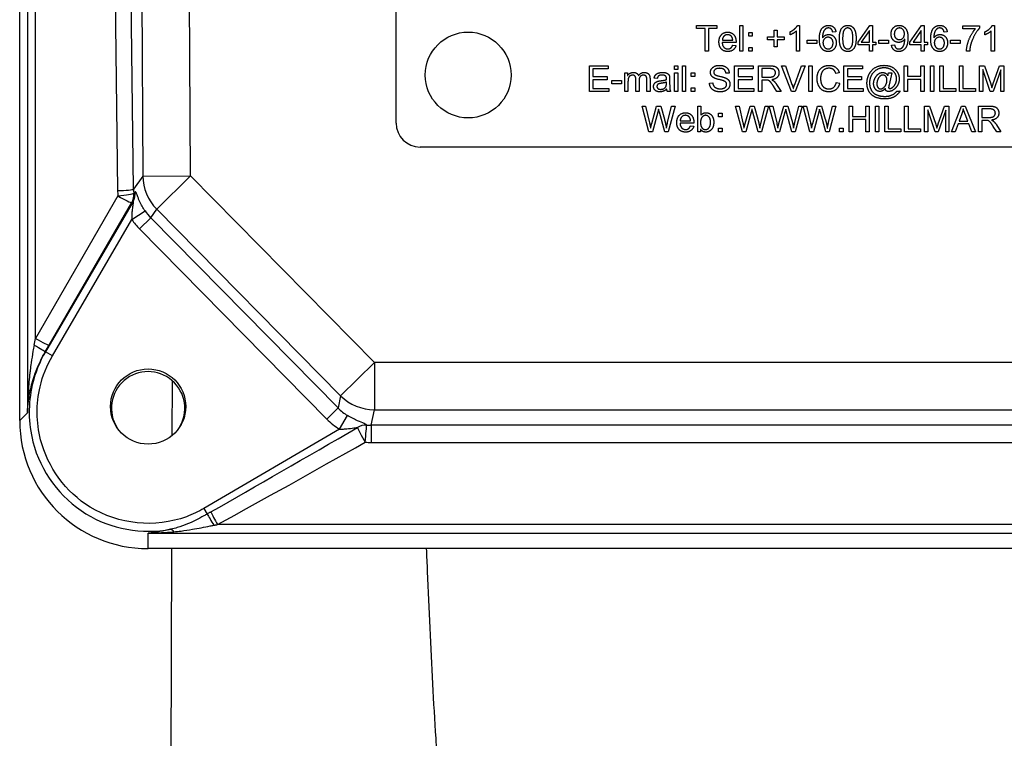
# Model space of a CAD drawing. Units: millimetres. Extents: x 109 to 1463, y 14 to 1907.
# Drawn here: x 400 to 461, y 557 to 602 of the extents above; entities that cross this region are included whole.
import ezdxf

# ---------------------------------------------------------------- set-up
doc = ezdxf.new("R2010")
doc.units = ezdxf.units.MM
doc.header["$LTSCALE"] = 7
doc.layers.add('Dimensions(Hillmar_metric)', color=7, linetype='Continuous', lineweight=13)
doc.layers.add('Visible Edges(Hillmar_metric)', color=7, linetype='Continuous', lineweight=25)
doc.layers.add('Visible Tangent Edges(Hillmar_Metric)', color=7, linetype='Continuous', lineweight=25, true_color=0xc0c0c0)
doc.styles.add('Hillmar_metric_Dimensions', font='arial.ttf')
doc.dimstyles.new('DEFAULT-ISO-Method 1b-Hillmar_metric', dxfattribs={"dimscale": 7, "dimtxt": 2, "dimasz": 2.5, "dimexe": 1, "dimexo": 1, "dimgap": 0.25, "dimtad": 1, "dimtih": 1, "dimtoh": 1, "dimrnd": 1e-08, "dimdsep": 46, "dimtxsty": 'Hillmar_metric_Dimensions', "dimcen": 0.09, "dimdle": 8, "dimclrd": 7, "dimclre": 7, "dimclrt": 7, "dimazin": 2, "dimtfac": 0.75, "dimtmove": 0, "dimatfit": 3, "dimfxl": 1, "dimtolj": 1, "dimlwd": 9, "dimlwe": 9, "dimarcsym": 0})

# ---------------------------------------------------------------- blocks, each defined once
blk = doc.blocks.new('*D25')
at = {"layer": 'Defpoints', "color": 0, "linetype": 'Continuous', "transparency": 16777216}
for p in [(452.608, 535.001), (339.755, 515.001), (452.608, 515.001)]:
    blk.add_point(p, dxfattribs=at)
at = {"layer": 'Dimensions(Hillmar_metric)', "color": 7, "linetype": 'Continuous', "lineweight": 9, "transparency": 16777216}
for p, q in [((339.755, 552.501), (339.755, 570.001)), ((445.608, 535.001), (332.755, 535.001)), ((339.755, 535.001), (339.755, 515.001)), ((445.608, 515.001), (332.755, 515.001)), ((339.755, 497.501), (339.755, 480.001))]:
    blk.add_line(p, q, dxfattribs=at)
at = {"layer": 'Dimensions(Hillmar_metric)', "color": 7, "linetype": 'Continuous', "transparency": 16777216}
for points in [[(336.838, 552.501), (342.671, 552.501), (339.755, 535.001)], [(336.838, 497.501), (342.671, 497.501), (339.755, 515.001)]]:
    blk.add_solid(points, dxfattribs=at)
at = {"layer": 'Dimensions(Hillmar_metric)', "color": 7, "linetype": 'Continuous', "lineweight": 13, "transparency": 16777216, "insert": (338.697, 467.977), "char_height": 14, "attachment_point": 5, "style": 'Hillmar_metric_Dimensions'}
blk.add_mtext('\\A1;Ø20', dxfattribs=at)
blk = doc.blocks.new('_DotSmall')
at = {"color": 0, "linetype": 'ByBlock', "const_width": 0.5}
blk.add_lwpolyline([(-0.0625, 0, 1), (0.0625, 0, 1)], format="xyb", close=True, dxfattribs=at)
blk = doc.blocks.new('*D26')
at = {"layer": 'Defpoints', "color": 0, "linetype": 'Continuous', "transparency": 16777216}
for p in [(513.608, 548.001), (604.071, 548.001), (452.608, 525.001)]:
    blk.add_point(p, dxfattribs=at)
at = {"layer": 'Dimensions(Hillmar_metric)', "color": 7, "linetype": 'Continuous', "lineweight": 9, "transparency": 16777216}
for p, q in [((604.071, 565.501), (604.071, 583.001)), ((520.608, 548.001), (611.071, 548.001)), ((604.071, 525.001), (604.071, 548.001)), ((459.608, 525.001), (611.071, 525.001)), ((604.071, 525.001), (604.071, 507.501))]:
    blk.add_line(p, q, dxfattribs=at)
at = {"layer": 'Dimensions(Hillmar_metric)', "color": 7, "linetype": 'Continuous', "transparency": 16777216}
blk.add_solid([(601.155, 565.501), (606.988, 565.501), (604.071, 548.001)], dxfattribs=at)
at = {"layer": 'Dimensions(Hillmar_metric)', "color": 7, "linetype": 'Continuous', "lineweight": 9, "transparency": 16777216, "xscale": 17.5, "yscale": 17.5, "zscale": 17.5, "rotation": 90}
blk.add_blockref('_DotSmall', (604.071, 525.001), dxfattribs=at)
at = {"layer": 'Dimensions(Hillmar_metric)', "color": 7, "linetype": 'Continuous', "lineweight": 13, "transparency": 16777216, "insert": (603.547, 592.716), "char_height": 14, "attachment_point": 5, "style": 'Hillmar_metric_Dimensions'}
blk.add_mtext('\\A1;23', dxfattribs=at)
blk = doc.blocks.new('*D27')
at = {"layer": 'Defpoints', "color": 0, "linetype": 'Continuous', "transparency": 16777216}
for p in [(546.594, 745.388), (452.608, 503.001), (546.594, 476.522)]:
    blk.add_point(p, dxfattribs=at)
at = {"layer": 'Dimensions(Hillmar_metric)', "color": 7, "linetype": 'Continuous', "lineweight": 9, "transparency": 16777216}
for p, q in [((546.594, 738.388), (546.594, 469.522)), ((452.608, 496.001), (452.608, 469.522)), ((470.108, 476.522), (529.094, 476.522))]:
    blk.add_line(p, q, dxfattribs=at)
at = {"layer": 'Dimensions(Hillmar_metric)', "color": 7, "linetype": 'Continuous', "transparency": 16777216}
for points in [[(470.108, 479.439), (470.108, 473.606), (452.608, 476.522)], [(529.094, 479.439), (529.094, 473.606), (546.594, 476.522)]]:
    blk.add_solid(points, dxfattribs=at)
at = {"layer": 'Dimensions(Hillmar_metric)', "color": 7, "linetype": 'Continuous', "lineweight": 13, "transparency": 16777216, "insert": (499.601, 485.42), "char_height": 14, "attachment_point": 5, "style": 'Hillmar_metric_Dimensions'}
blk.add_mtext('\\A1;94', dxfattribs=at)
blk = doc.blocks.new('*D35')
at = {"layer": 'Defpoints', "color": 0, "linetype": 'Continuous', "transparency": 16777216}
for p in [(452.608, 974.983), (269.317, 525.001), (452.608, 525.001)]:
    blk.add_point(p, dxfattribs=at)
at = {"layer": 'Dimensions(Hillmar_metric)', "color": 7, "linetype": 'Continuous', "lineweight": 9, "transparency": 16777216}
for p, q in [((445.608, 974.983), (262.317, 974.983)), ((269.317, 957.483), (269.317, 758.885)), ((269.317, 542.501), (269.317, 741.089)), ((445.608, 525.001), (262.317, 525.001))]:
    blk.add_line(p, q, dxfattribs=at)
at = {"layer": 'Dimensions(Hillmar_metric)', "color": 7, "linetype": 'Continuous', "transparency": 16777216}
for points in [[(266.4, 957.483), (272.234, 957.483), (269.317, 974.983)], [(266.4, 542.501), (272.234, 542.501), (269.317, 525.001)]]:
    blk.add_solid(points, dxfattribs=at)
at = {"layer": 'Dimensions(Hillmar_metric)', "color": 7, "linetype": 'Continuous', "lineweight": 13, "transparency": 16777216, "insert": (269.317, 749.987), "char_height": 14, "attachment_point": 5, "style": 'Hillmar_metric_Dimensions'}
blk.add_mtext('\\A1;450', dxfattribs=at)

msp = doc.modelspace()

# ---------------------------------------------------------------- linework, layer by layer
at = {"layer": 'Visible Edges(Hillmar_metric)'}
for p, q in [((399.584, 577.029), (399.584, 658.219)), ((423.108, 595.618), (423.108, 641.618)), ((441.885, 601.523), (441.885, 601.712)), ((441.885, 601.712), (443.153, 601.712)), ((442.411, 601.523), (441.885, 601.523)), ((442.411, 600.112), (442.411, 601.523)), ((442.624, 601.523), (442.624, 600.112)), ((443.153, 601.523), (442.624, 601.523)), ((443.153, 601.712), (443.153, 601.523)), ((444.583, 601.712), (444.78, 601.712)), ((444.583, 600.112), (444.583, 601.712)), ((444.78, 601.712), (444.78, 600.112)), ((445.14, 601.272), (445.363, 601.272)), ((445.14, 601.049), (445.14, 601.272)), ((445.363, 601.272), (445.363, 601.049)), ((446.738, 601.428), (446.924, 601.428)), ((446.738, 600.993), (446.738, 601.428)), ((446.924, 601.428), (446.924, 600.993)), ((447.726, 601.127), (447.726, 601.317)), ((448.119, 600.112), (448.119, 601.363)), ((448.188, 601.718), (448.315, 601.718)), ((448.315, 601.718), (448.315, 600.112)), ((450.583, 601.319), (450.388, 601.304)), ((451.983, 600.676), (452.713, 601.712)), ((452.677, 601.397), (452.176, 600.676)), ((452.677, 600.676), (452.677, 601.397)), ((452.713, 601.712), (452.874, 601.712)), ((452.874, 601.712), (452.874, 600.676)), ((455.213, 600.676), (455.942, 601.712)), ((455.907, 601.397), (455.405, 600.676)), ((455.907, 600.676), (455.907, 601.397)), ((455.942, 601.712), (456.103, 601.712)), ((456.103, 601.712), (456.103, 600.676)), ((457.541, 601.319), (457.346, 601.304)), ((458.52, 601.691), (459.555, 601.691)), ((458.52, 601.502), (458.52, 601.691)), ((459.303, 601.502), (458.52, 601.502)), ((459.555, 601.691), (459.555, 601.539)), ((459.899, 601.127), (459.899, 601.317)), ((460.292, 600.112), (460.292, 601.363)), ((460.361, 601.718), (460.488, 601.718)), ((460.488, 601.718), (460.488, 600.112)), ((444.347, 600.641), (443.482, 600.641)), ((443.493, 600.802), (444.141, 600.802)), ((445.363, 601.049), (445.14, 601.049)), ((446.303, 600.993), (446.738, 600.993)), ((446.303, 600.81), (446.303, 600.993)), ((446.738, 600.81), (446.303, 600.81)), ((446.738, 600.371), (446.738, 600.81)), ((446.924, 600.993), (447.359, 600.993)), ((446.924, 600.81), (446.924, 600.371)), ((447.359, 600.81), (446.924, 600.81)), ((447.359, 600.993), (447.359, 600.81)), ((448.796, 600.79), (449.401, 600.79)), ((448.796, 600.593), (448.796, 600.79)), ((449.401, 600.593), (448.796, 600.593)), ((449.401, 600.79), (449.401, 600.593)), ((451.983, 600.495), (451.983, 600.676)), ((452.176, 600.676), (452.677, 600.676)), ((452.874, 600.676), (453.09, 600.676)), ((453.09, 600.676), (453.09, 600.495)), ((453.268, 600.593), (453.268, 600.79)), ((453.268, 600.79), (453.872, 600.79)), ((453.872, 600.593), (453.268, 600.593)), ((453.872, 600.79), (453.872, 600.593)), ((455.213, 600.495), (455.213, 600.676)), ((455.405, 600.676), (455.907, 600.676)), ((456.103, 600.676), (456.319, 600.676)), ((456.319, 600.676), (456.319, 600.495)), ((457.74, 600.79), (458.344, 600.79)), ((457.74, 600.593), (457.74, 600.79)), ((458.344, 600.593), (457.74, 600.593)), ((458.344, 600.79), (458.344, 600.593)), ((442.624, 600.112), (442.411, 600.112)), ((444.138, 600.486), (444.342, 600.461)), ((444.78, 600.112), (444.583, 600.112)), ((445.14, 600.335), (445.363, 600.335)), ((445.14, 600.112), (445.14, 600.335)), ((445.363, 600.112), (445.14, 600.112)), ((445.363, 600.335), (445.363, 600.112)), ((446.924, 600.371), (446.738, 600.371)), ((448.315, 600.112), (448.119, 600.112)), ((452.677, 600.495), (451.983, 600.495)), ((452.677, 600.112), (452.677, 600.495)), ((452.874, 600.112), (452.677, 600.112)), ((452.874, 600.495), (452.874, 600.112)), ((453.09, 600.495), (452.874, 600.495)), ((454.064, 600.483), (454.253, 600.5)), ((455.907, 600.495), (455.213, 600.495)), ((455.907, 600.112), (455.907, 600.495)), ((456.103, 600.112), (455.907, 600.112)), ((456.103, 600.495), (456.103, 600.112)), ((456.319, 600.495), (456.103, 600.495)), ((458.946, 600.112), (458.743, 600.112)), ((460.488, 600.112), (460.292, 600.112)), ((435.193, 599.194), (436.351, 599.194)), ((435.193, 597.594), (435.193, 599.194)), ((435.405, 599.005), (435.405, 598.516)), ((436.351, 599.005), (435.405, 599.005)), ((436.351, 599.194), (436.351, 599.005)), ((437.399, 598.754), (437.574, 598.754)), ((437.399, 597.594), (437.399, 598.754)), ((437.574, 598.754), (437.574, 598.591)), ((440.505, 598.969), (440.505, 599.194)), ((440.505, 599.194), (440.701, 599.194)), ((440.701, 598.969), (440.505, 598.969)), ((440.505, 597.594), (440.505, 598.754)), ((440.505, 598.754), (440.701, 598.754)), ((440.701, 599.194), (440.701, 598.969)), ((440.701, 598.754), (440.701, 597.594)), ((440.995, 597.594), (440.995, 599.194)), ((440.995, 599.194), (441.191, 599.194)), ((441.191, 599.194), (441.191, 597.594)), ((441.551, 598.531), (441.551, 598.754)), ((441.551, 598.754), (441.774, 598.754)), ((441.774, 598.754), (441.774, 598.531)), ((443.917, 598.744), (443.715, 598.728)), ((444.258, 597.594), (444.258, 599.194)), ((444.258, 599.194), (445.417, 599.194)), ((445.417, 599.005), (444.471, 599.005)), ((444.471, 599.005), (444.471, 598.516)), ((445.417, 599.194), (445.417, 599.005)), ((445.749, 597.594), (445.749, 599.194)), ((445.749, 599.194), (446.458, 599.194)), ((446.467, 599.017), (445.961, 599.017)), ((445.961, 599.017), (445.961, 598.488)), ((447.197, 599.194), (447.427, 599.194)), ((447.816, 597.594), (447.197, 599.194)), ((447.427, 599.194), (447.843, 598.032)), ((448.012, 598.032), (448.445, 599.194)), ((448.661, 599.194), (448.034, 597.594)), ((448.445, 599.194), (448.661, 599.194)), ((448.888, 599.194), (449.1, 599.194)), ((448.888, 597.594), (448.888, 599.194)), ((449.1, 599.194), (449.1, 597.594)), ((450.799, 598.756), (450.59, 598.706)), ((451.091, 599.194), (452.25, 599.194)), ((451.091, 597.594), (451.091, 599.194)), ((451.304, 599.005), (451.304, 598.516)), ((452.25, 599.005), (451.304, 599.005)), ((452.25, 599.194), (452.25, 599.005)), ((453.839, 598.576), (453.877, 598.745)), ((453.877, 598.745), (454.072, 598.745)), ((454.072, 598.745), (453.915, 598.012)), ((454.856, 597.594), (454.856, 599.194)), ((454.856, 599.194), (455.068, 599.194)), ((455.068, 599.194), (455.068, 598.537)), ((455.897, 598.537), (455.897, 599.194)), ((455.897, 599.194), (456.11, 599.194)), ((456.11, 599.194), (456.11, 597.594)), ((456.499, 597.594), (456.499, 599.194)), ((456.499, 599.194), (456.711, 599.194)), ((456.711, 599.194), (456.711, 597.594)), ((457.074, 597.594), (457.074, 599.194)), ((457.074, 599.194), (457.286, 599.194)), ((457.286, 599.194), (457.286, 597.783)), ((458.317, 597.594), (458.317, 599.194)), ((458.317, 599.194), (458.529, 599.194)), ((458.529, 599.194), (458.529, 597.783)), ((459.562, 597.594), (459.562, 599.194)), ((459.562, 599.194), (459.88, 599.194)), ((460.229, 597.594), (459.766, 598.956)), ((459.766, 598.956), (459.766, 597.594)), ((459.88, 599.194), (460.26, 598.061)), ((460.886, 598.933), (460.419, 597.594)), ((460.422, 598.081), (460.806, 599.194)), ((460.806, 599.194), (461.09, 599.194)), ((460.886, 597.594), (460.886, 598.933)), ((461.09, 599.194), (461.09, 597.594)), ((435.405, 598.516), (436.291, 598.516)), ((436.291, 598.327), (435.405, 598.327)), ((435.405, 598.327), (435.405, 597.783)), ((436.291, 598.516), (436.291, 598.327)), ((436.577, 598.272), (437.182, 598.272)), ((436.577, 598.075), (436.577, 598.272)), ((437.182, 598.075), (436.577, 598.075)), ((437.182, 598.272), (437.182, 598.075)), ((437.595, 598.195), (437.595, 597.594)), ((438.088, 597.594), (438.088, 598.347)), ((438.284, 598.267), (438.284, 597.594)), ((438.774, 597.594), (438.774, 598.325)), ((438.971, 598.389), (438.971, 597.594)), ((439.421, 598.397), (439.228, 598.422)), ((440, 598.104), (440.001, 598.176)), ((440.199, 598.342), (440.199, 598.08)), ((441.774, 598.531), (441.551, 598.531)), ((442.69, 598.109), (442.89, 598.126)), ((444.471, 598.516), (445.357, 598.516)), ((444.471, 598.327), (444.471, 597.783)), ((445.357, 598.327), (444.471, 598.327)), ((445.357, 598.516), (445.357, 598.327)), ((445.961, 598.488), (446.416, 598.488)), ((446.206, 598.305), (445.961, 598.305)), ((445.961, 598.305), (445.961, 597.594)), ((450.613, 598.156), (450.826, 598.103)), ((451.304, 598.516), (452.19, 598.516)), ((452.19, 598.327), (451.304, 598.327)), ((451.304, 598.327), (451.304, 597.783)), ((452.19, 598.516), (452.19, 598.327)), ((455.068, 598.537), (455.897, 598.537)), ((455.897, 598.348), (455.068, 598.348)), ((455.068, 598.348), (455.068, 597.594)), ((455.897, 597.594), (455.897, 598.348)), ((436.388, 597.594), (435.193, 597.594)), ((435.405, 597.783), (436.388, 597.783)), ((436.388, 597.783), (436.388, 597.594)), ((437.595, 597.594), (437.399, 597.594)), ((438.284, 597.594), (438.088, 597.594)), ((438.971, 597.594), (438.774, 597.594)), ((440.261, 597.594), (440.056, 597.594)), ((440.701, 597.594), (440.505, 597.594)), ((441.191, 597.594), (440.995, 597.594)), ((441.551, 597.594), (441.551, 597.817)), ((441.551, 597.817), (441.774, 597.817)), ((441.774, 597.594), (441.551, 597.594)), ((441.774, 597.817), (441.774, 597.594)), ((445.454, 597.594), (444.258, 597.594)), ((444.471, 597.783), (445.454, 597.783)), ((445.454, 597.783), (445.454, 597.594)), ((445.961, 597.594), (445.749, 597.594)), ((446.893, 597.594), (446.68, 597.927)), ((446.88, 598.03), (447.157, 597.594)), ((447.157, 597.594), (446.893, 597.594)), ((448.034, 597.594), (447.816, 597.594)), ((449.1, 597.594), (448.888, 597.594)), ((452.286, 597.594), (451.091, 597.594)), ((451.304, 597.783), (452.286, 597.783)), ((452.286, 597.783), (452.286, 597.594)), ((454.397, 597.615), (454.595, 597.615)), ((455.068, 597.594), (454.856, 597.594)), ((456.11, 597.594), (455.897, 597.594)), ((456.711, 597.594), (456.499, 597.594)), ((458.074, 597.594), (457.074, 597.594)), ((457.286, 597.783), (458.074, 597.783)), ((458.074, 597.783), (458.074, 597.594)), ((459.317, 597.594), (458.317, 597.594)), ((458.529, 597.783), (459.317, 597.783)), ((459.317, 597.783), (459.317, 597.594)), ((459.766, 597.594), (459.562, 597.594)), ((460.419, 597.594), (460.229, 597.594)), ((461.09, 597.594), (460.886, 597.594)), ((438.479, 596.676), (438.696, 596.676)), ((438.904, 595.076), (438.479, 596.676)), ((438.696, 596.676), (438.94, 595.627)), ((439.08, 595.596), (439.384, 596.676)), ((439.46, 596.296), (439.122, 595.076)), ((439.384, 596.676), (439.64, 596.676)), ((439.893, 595.076), (439.558, 596.296)), ((439.64, 596.676), (439.869, 595.866)), ((440.073, 595.648), (440.323, 596.676)), ((440.536, 596.676), (440.1, 595.076)), ((440.323, 596.676), (440.536, 596.676)), ((441.951, 595.076), (441.951, 596.676)), ((441.951, 596.676), (442.147, 596.676)), ((442.147, 596.676), (442.147, 596.106)), ((443.25, 596.236), (443.473, 596.236)), ((443.25, 596.013), (443.25, 596.236)), ((443.473, 596.236), (443.473, 596.013)), ((444.316, 596.676), (444.533, 596.676)), ((444.74, 595.076), (444.316, 596.676)), ((444.533, 596.676), (444.777, 595.627)), ((444.917, 595.596), (445.221, 596.676)), ((445.296, 596.296), (444.958, 595.076)), ((445.221, 596.676), (445.477, 596.676)), ((445.729, 595.076), (445.395, 596.296)), ((445.477, 596.676), (445.706, 595.866)), ((445.91, 595.648), (446.16, 596.676)), ((446.373, 596.676), (445.936, 595.076)), ((446.16, 596.676), (446.373, 596.676)), ((446.426, 596.676), (446.643, 596.676)), ((446.85, 595.076), (446.426, 596.676)), ((446.643, 596.676), (446.886, 595.627)), ((447.027, 595.596), (447.33, 596.676)), ((447.406, 596.296), (447.068, 595.076)), ((447.33, 596.676), (447.586, 596.676)), ((447.839, 595.076), (447.505, 596.296)), ((447.586, 596.676), (447.816, 595.866)), ((448.019, 595.648), (448.269, 596.676)), ((448.483, 596.676), (448.046, 595.076)), ((448.269, 596.676), (448.483, 596.676)), ((448.535, 596.676), (448.752, 596.676)), ((448.96, 595.076), (448.535, 596.676)), ((448.752, 596.676), (448.996, 595.627)), ((449.136, 595.596), (449.44, 596.676)), ((449.516, 596.296), (449.178, 595.076)), ((449.44, 596.676), (449.696, 596.676)), ((449.949, 595.076), (449.615, 596.296)), ((449.696, 596.676), (449.926, 595.866)), ((450.129, 595.648), (450.379, 596.676)), ((450.593, 596.676), (450.156, 595.076)), ((450.379, 596.676), (450.593, 596.676)), ((451.419, 596.676), (451.632, 596.676)), ((451.419, 595.076), (451.419, 596.676)), ((451.632, 596.676), (451.632, 596.019)), ((452.461, 596.676), (452.673, 596.676)), ((452.461, 596.019), (452.461, 596.676)), ((452.673, 596.676), (452.673, 595.076)), ((453.062, 596.676), (453.274, 596.676)), ((453.062, 595.076), (453.062, 596.676)), ((453.274, 596.676), (453.274, 595.076)), ((453.638, 596.676), (453.85, 596.676)), ((453.638, 595.076), (453.638, 596.676)), ((453.85, 596.676), (453.85, 595.265)), ((454.88, 596.676), (455.093, 596.676)), ((454.88, 595.076), (454.88, 596.676)), ((455.093, 596.676), (455.093, 595.265)), ((456.126, 596.676), (456.444, 596.676)), ((456.126, 595.076), (456.126, 596.676)), ((456.329, 596.438), (456.329, 595.076)), ((456.793, 595.076), (456.329, 596.438)), ((456.444, 596.676), (456.823, 595.543)), ((457.45, 596.415), (456.983, 595.076)), ((456.985, 595.563), (457.369, 596.676)), ((457.369, 596.676), (457.654, 596.676)), ((457.45, 595.076), (457.45, 596.415)), ((457.654, 596.676), (457.654, 595.076)), ((457.819, 595.076), (458.434, 596.676)), ((458.457, 596.202), (458.28, 595.732)), ((458.434, 596.676), (458.663, 596.676)), ((458.663, 596.676), (459.317, 595.076)), ((459.489, 595.076), (459.489, 596.676)), ((459.489, 596.676), (460.199, 596.676)), ((460.207, 596.499), (459.701, 596.499)), ((459.701, 596.499), (459.701, 595.97)), ((441.711, 595.606), (440.846, 595.606)), ((440.857, 595.766), (441.505, 595.766)), ((443.473, 596.013), (443.25, 596.013)), ((451.632, 596.019), (452.461, 596.019)), ((451.632, 595.83), (451.632, 595.076)), ((452.461, 595.83), (451.632, 595.83)), ((452.461, 595.076), (452.461, 595.83)), ((458.28, 595.732), (458.824, 595.732)), ((458.824, 595.732), (458.656, 596.176)), ((459.701, 595.97), (460.156, 595.97)), ((459.946, 595.787), (459.701, 595.787)), ((459.701, 595.787), (459.701, 595.076)), ((439.122, 595.076), (438.904, 595.076)), ((440.1, 595.076), (439.893, 595.076)), ((441.502, 595.451), (441.706, 595.425)), ((442.133, 595.076), (441.951, 595.076)), ((442.133, 595.221), (442.133, 595.076)), ((443.25, 595.299), (443.473, 595.299)), ((443.25, 595.076), (443.25, 595.299)), ((443.473, 595.076), (443.25, 595.076)), ((443.473, 595.299), (443.473, 595.076)), ((444.958, 595.076), (444.74, 595.076)), ((445.936, 595.076), (445.729, 595.076)), ((447.068, 595.076), (446.85, 595.076)), ((448.046, 595.076), (447.839, 595.076)), ((449.178, 595.076), (448.96, 595.076)), ((450.156, 595.076), (449.949, 595.076)), ((450.821, 595.299), (451.044, 595.299)), ((450.821, 595.076), (450.821, 595.299)), ((451.044, 595.076), (450.821, 595.076)), ((451.044, 595.299), (451.044, 595.076)), ((451.632, 595.076), (451.419, 595.076)), ((452.673, 595.076), (452.461, 595.076)), ((453.274, 595.076), (453.062, 595.076)), ((454.638, 595.076), (453.638, 595.076)), ((453.85, 595.265), (454.638, 595.265)), ((454.638, 595.265), (454.638, 595.076)), ((455.88, 595.076), (454.88, 595.076)), ((455.093, 595.265), (455.88, 595.265)), ((455.88, 595.265), (455.88, 595.076)), ((456.329, 595.076), (456.126, 595.076)), ((456.983, 595.076), (456.793, 595.076)), ((457.654, 595.076), (457.45, 595.076)), ((458.044, 595.076), (457.819, 595.076)), ((458.219, 595.56), (458.044, 595.076)), ((458.89, 595.56), (458.219, 595.56)), ((459.076, 595.076), (458.89, 595.56)), ((459.317, 595.076), (459.076, 595.076)), ((459.701, 595.076), (459.489, 595.076)), ((460.633, 595.076), (460.421, 595.409)), ((460.621, 595.512), (460.897, 595.076)), ((460.897, 595.076), (460.633, 595.076)), ((480.608, 594.118), (424.608, 594.118)), ((497.608, 569.034), (407.608, 569.034))]:
    msp.add_line(p, q, dxfattribs=at)
msp.add_circle((427.608, 598.618), 2.68, dxfattribs=at)
for centre, radius, start, end in [((424.608, 595.618), 1.5, 180, 270), ((407.608, 577.801), 2.29, 328.01853, 211.98147)]:
    msp.add_arc(centre, radius, start, end, dxfattribs=at)
msp.add_ellipse((407.608, 577.911), major_axis=(0, 2.35), ratio=0.999848, dxfattribs=at)
msp.add_ellipse((407.608, 577.029), major_axis=(-8.025, 0), ratio=0.996195, start_param=0, end_param=1.570796, dxfattribs=at)
for points in [[(443.28, 600.682), (443.28, 600.974), (443.581, 601.297), (443.821, 601.297)], [(443.822, 601.136), (443.687, 601.136), (443.503, 600.955), (443.493, 600.802)], [(443.821, 601.297), (444.053, 601.297), (444.348, 600.98), (444.348, 600.694)], [(444.066, 601.023), (443.972, 601.136), (443.822, 601.136)], [(447.726, 601.317), (447.891, 601.394), (448.137, 601.615), (448.188, 601.718)], [(448.119, 601.363), (448.048, 601.296), (447.818, 601.161), (447.726, 601.127)], [(449.554, 600.861), (449.554, 601.324), (449.726, 601.535)], [(449.726, 601.535), (449.875, 601.718), (450.129, 601.718)], [(449.952, 601.505), (449.859, 601.438), (449.752, 601.177), (449.749, 600.936)], [(449.749, 600.936), (449.82, 601.045), (450.026, 601.15), (450.138, 601.15)], [(450.116, 601.557), (450.022, 601.557), (449.952, 601.505)], [(450.314, 601.473), (450.233, 601.557), (450.116, 601.557)], [(450.129, 601.718), (450.318, 601.718), (450.559, 601.506), (450.583, 601.319)], [(450.138, 601.15), (450.335, 601.15), (450.611, 600.861), (450.611, 600.632)], [(450.388, 601.304), (450.361, 601.419), (450.314, 601.473)], [(450.805, 600.901), (450.805, 601.185), (450.922, 601.532), (451.152, 601.718), (451.327, 601.718)], [(451.109, 601.441), (451.008, 601.295), (451.008, 600.901)], [(451.325, 601.556), (451.19, 601.556), (451.109, 601.441)], [(451.646, 600.901), (451.646, 601.296), (451.461, 601.556), (451.325, 601.556)], [(451.327, 601.718), (451.455, 601.718), (451.651, 601.615), (451.776, 601.419), (451.848, 601.139), (451.848, 600.901)], [(454.035, 601.178), (454.035, 601.422), (454.321, 601.718), (454.537, 601.718)], [(454.508, 600.655), (454.309, 600.655), (454.035, 600.943), (454.035, 601.178)], [(454.561, 601.556), (454.43, 601.556), (454.237, 601.343), (454.237, 601.172)], [(454.237, 601.172), (454.237, 601.019), (454.42, 600.828), (454.557, 600.828)], [(454.537, 601.718), (454.693, 601.718), (454.952, 601.55), (455.086, 601.239), (455.086, 600.945)], [(454.557, 600.828), (454.692, 600.828), (454.868, 601.019), (454.868, 601.188)], [(454.868, 601.188), (454.868, 601.357), (454.688, 601.556), (454.561, 601.556)], [(456.511, 600.861), (456.511, 601.324), (456.683, 601.535)], [(456.683, 601.535), (456.832, 601.718), (457.086, 601.718)], [(456.909, 601.505), (456.816, 601.438), (456.709, 601.177), (456.707, 600.936)], [(456.707, 600.936), (456.777, 601.045), (456.983, 601.15), (457.096, 601.15)], [(457.074, 601.557), (456.98, 601.557), (456.909, 601.505)], [(457.271, 601.473), (457.191, 601.557), (457.074, 601.557)], [(457.086, 601.718), (457.275, 601.718), (457.516, 601.506), (457.541, 601.319)], [(457.096, 601.15), (457.292, 601.15), (457.569, 600.861), (457.569, 600.632)], [(457.346, 601.304), (457.319, 601.419), (457.271, 601.473)], [(458.743, 600.112), (458.747, 600.301), (458.888, 600.835), (459.153, 601.332), (459.303, 601.502)], [(459.555, 601.539), (459.403, 601.376), (459.103, 600.836), (459.021, 600.552)], [(459.899, 601.317), (460.064, 601.394), (460.31, 601.615), (460.361, 601.718)], [(460.292, 601.363), (460.221, 601.296), (459.991, 601.161), (459.899, 601.127)], [(443.832, 600.086), (443.577, 600.086), (443.28, 600.4), (443.28, 600.682)], [(443.482, 600.641), (443.493, 600.45), (443.687, 600.247), (443.832, 600.247)], [(444.141, 600.802), (444.127, 600.949), (444.066, 601.023)], [(444.348, 600.694), (444.348, 600.677), (444.347, 600.641)], [(450.11, 600.085), (449.864, 600.085), (449.554, 600.446), (449.554, 600.861)], [(450.098, 600.977), (449.965, 600.977), (449.78, 600.785), (449.78, 600.63)], [(449.78, 600.63), (449.78, 600.529), (449.866, 600.344), (450.02, 600.246), (450.105, 600.246)], [(450.409, 600.619), (450.409, 600.785), (450.233, 600.977), (450.098, 600.977)], [(450.105, 600.246), (450.231, 600.246), (450.409, 600.447), (450.409, 600.619)], [(450.611, 600.632), (450.611, 600.482), (450.481, 600.223), (450.254, 600.085), (450.11, 600.085)], [(450.964, 600.25), (450.805, 600.451), (450.805, 600.901)], [(451.008, 600.901), (451.008, 600.506), (451.192, 600.246), (451.327, 600.246)], [(451.327, 600.246), (451.461, 600.246), (451.646, 600.507), (451.646, 600.901)], [(451.848, 600.901), (451.848, 600.619), (451.732, 600.273), (451.502, 600.085), (451.327, 600.085)], [(454.89, 600.866), (454.831, 600.772), (454.627, 600.655), (454.508, 600.655)], [(455.086, 600.945), (455.086, 600.638), (454.953, 600.276), (454.69, 600.085), (454.513, 600.085)], [(454.518, 600.246), (454.608, 600.246), (454.746, 600.329), (454.832, 600.468), (454.891, 600.704), (454.891, 600.827)], [(454.891, 600.827), (454.891, 600.839), (454.89, 600.866)], [(457.068, 600.085), (456.821, 600.085), (456.511, 600.446), (456.511, 600.861)], [(457.055, 600.977), (456.922, 600.977), (456.737, 600.785), (456.737, 600.63)], [(456.737, 600.63), (456.737, 600.529), (456.824, 600.344), (456.977, 600.246), (457.063, 600.246)], [(457.366, 600.619), (457.366, 600.785), (457.191, 600.977), (457.055, 600.977)], [(457.063, 600.246), (457.188, 600.246), (457.366, 600.447), (457.366, 600.619)], [(457.569, 600.632), (457.569, 600.482), (457.438, 600.223), (457.211, 600.085), (457.068, 600.085)], [(459.021, 600.552), (458.961, 600.351), (458.946, 600.112)], [(443.832, 600.247), (443.941, 600.247), (444.093, 600.362), (444.138, 600.486)], [(444.342, 600.461), (444.293, 600.283), (444.033, 600.086), (443.832, 600.086)], [(451.327, 600.085), (451.096, 600.085), (450.964, 600.25)], [(454.513, 600.085), (454.326, 600.085), (454.088, 600.294), (454.064, 600.483)], [(454.253, 600.5), (454.277, 600.367), (454.413, 600.246), (454.518, 600.246)], [(437.574, 598.591), (437.629, 598.676), (437.81, 598.78), (437.926, 598.78)], [(437.926, 598.78), (438.055, 598.78), (438.219, 598.672), (438.254, 598.576)], [(438.254, 598.576), (438.391, 598.78), (438.612, 598.78)], [(438.612, 598.78), (438.784, 598.78), (438.971, 598.588), (438.971, 598.389)], [(439.228, 598.422), (439.254, 598.545), (439.374, 598.698), (439.601, 598.78), (439.75, 598.78)], [(439.75, 598.78), (439.899, 598.78), (440.084, 598.71), (440.172, 598.604), (440.189, 598.523)], [(442.75, 598.781), (442.75, 598.903), (442.888, 599.112), (443.152, 599.222), (443.315, 599.222)], [(442.977, 598.433), (442.862, 598.493), (442.75, 598.671), (442.75, 598.781)], [(443.323, 599.036), (443.13, 599.036), (442.954, 598.894), (442.954, 598.795)], [(442.954, 598.795), (442.954, 598.709), (443.016, 598.653)], [(443.315, 599.222), (443.493, 599.222), (443.765, 599.108), (443.912, 598.884), (443.917, 598.744)], [(443.715, 598.728), (443.699, 598.881), (443.508, 599.036), (443.323, 599.036)], [(446.416, 598.488), (446.561, 598.488), (446.724, 598.548), (446.81, 598.681), (446.81, 598.758)], [(446.458, 599.194), (446.672, 599.194), (446.895, 599.108), (447.028, 598.889), (447.028, 598.758)], [(446.81, 598.758), (446.81, 598.871), (446.645, 599.017), (446.467, 599.017)], [(447.028, 598.758), (447.028, 598.587), (446.807, 598.354), (446.578, 598.322)], [(449.411, 598.406), (449.411, 598.656), (449.602, 599.03), (449.955, 599.222), (450.167, 599.222)], [(450.162, 599.041), (449.978, 599.041), (449.729, 598.864), (449.629, 598.566), (449.629, 598.408)], [(450.59, 598.706), (450.534, 598.881), (450.323, 599.041), (450.162, 599.041)], [(450.167, 599.222), (450.407, 599.222), (450.734, 598.977), (450.799, 598.756)], [(452.636, 598.614), (452.771, 598.909), (453.26, 599.223), (453.61, 599.223)], [(453.6, 599.064), (453.344, 599.064), (452.922, 598.825), (452.689, 598.378), (452.689, 598.122)], [(452.944, 598.081), (452.944, 598.254), (453.122, 598.603), (453.385, 598.777), (453.51, 598.777)], [(453.51, 598.777), (453.605, 598.777), (453.777, 598.678), (453.839, 598.576)], [(454.38, 598.375), (454.38, 598.558), (454.194, 598.873), (453.823, 599.064), (453.6, 599.064)], [(453.61, 599.223), (453.88, 599.223), (454.311, 599.001), (454.435, 598.782)], [(454.435, 598.782), (454.541, 598.594), (454.541, 598.372)], [(437.882, 598.609), (437.799, 598.609), (437.658, 598.521), (437.595, 598.354), (437.595, 598.195)], [(438.088, 598.347), (438.088, 598.478), (437.991, 598.609), (437.882, 598.609)], [(438.568, 598.609), (438.445, 598.609), (438.284, 598.447), (438.284, 598.267)], [(438.774, 598.325), (438.774, 598.442), (438.735, 598.545), (438.635, 598.609), (438.568, 598.609)], [(439.194, 597.9), (439.194, 597.986), (439.272, 598.126), (439.396, 598.211), (439.476, 598.232)], [(439.68, 598.101), (439.558, 598.084), (439.458, 598.041), (439.404, 597.956), (439.404, 597.905)], [(439.722, 598.617), (439.584, 598.617), (439.452, 598.52), (439.421, 598.397)], [(439.476, 598.232), (439.533, 598.248), (439.65, 598.262)], [(439.65, 598.262), (439.888, 598.291), (440, 598.33)], [(440.001, 598.176), (439.894, 598.132), (439.68, 598.101)], [(439.945, 598.55), (439.871, 598.617), (439.722, 598.617)], [(440.001, 598.381), (440.001, 598.501), (439.945, 598.55)], [(439.968, 597.908), (440, 597.975), (440, 598.104)], [(440, 598.33), (440.001, 598.37), (440.001, 598.381)], [(440.189, 598.523), (440.199, 598.472), (440.199, 598.342)], [(440.199, 598.08), (440.199, 597.806), (440.224, 597.661), (440.261, 597.594)], [(443.373, 597.567), (443.155, 597.567), (442.862, 597.694), (442.695, 597.948), (442.69, 598.109)], [(442.89, 598.126), (442.905, 598.005), (443.008, 597.851), (443.227, 597.756), (443.363, 597.756)], [(443.573, 598.254), (443.508, 598.28), (443.066, 598.386), (442.977, 598.433)], [(443.016, 598.653), (443.078, 598.598), (443.596, 598.481), (443.693, 598.437)], [(443.965, 598.047), (443.965, 597.919), (443.818, 597.693), (443.544, 597.567), (443.373, 597.567)], [(443.761, 598.028), (443.761, 598.104), (443.674, 598.216), (443.573, 598.254)], [(443.693, 598.437), (443.832, 598.372), (443.965, 598.175), (443.965, 598.047)], [(446.324, 598.298), (446.288, 598.305), (446.206, 598.305)], [(446.68, 597.927), (446.588, 598.071), (446.468, 598.223), (446.373, 598.286), (446.324, 598.298)], [(446.578, 598.322), (446.661, 598.282), (446.705, 598.243)], [(446.705, 598.243), (446.797, 598.158), (446.88, 598.03)], [(450.163, 597.567), (449.905, 597.567), (449.58, 597.778), (449.411, 598.177), (449.411, 598.406)], [(449.629, 598.408), (449.629, 598.204), (449.749, 597.899), (449.999, 597.749), (450.145, 597.749)], [(450.145, 597.749), (450.323, 597.749), (450.569, 597.954), (450.613, 598.156)], [(450.826, 598.103), (450.758, 597.842), (450.413, 597.567), (450.163, 597.567)], [(452.528, 598.106), (452.528, 598.372), (452.636, 598.614)], [(452.619, 597.66), (452.528, 597.867), (452.528, 598.106)], [(452.689, 598.122), (452.689, 597.855), (452.922, 597.469), (453.361, 597.284), (453.629, 597.284)], [(453.339, 597.591), (453.241, 597.591), (453.058, 597.704), (452.944, 597.939), (452.944, 598.081)], [(453.524, 598.615), (453.455, 598.615), (453.332, 598.544), (453.216, 598.387), (453.146, 598.161), (453.146, 598.067)], [(453.146, 598.067), (453.146, 597.917), (453.288, 597.751), (453.379, 597.751)], [(453.379, 597.751), (453.44, 597.751), (453.576, 597.825), (453.699, 597.969), (453.777, 598.191), (453.777, 598.303)], [(453.777, 598.303), (453.777, 598.451), (453.629, 598.615), (453.524, 598.615)], [(454.11, 597.838), (454.235, 597.925), (454.38, 598.219), (454.38, 598.375)], [(454.541, 598.372), (454.541, 598.055), (454.318, 597.81)], [(460.26, 598.061), (460.312, 597.903), (460.336, 597.825)], [(460.336, 597.825), (460.363, 597.911), (460.422, 598.081)], [(439.59, 597.569), (439.399, 597.569), (439.194, 597.755), (439.194, 597.9)], [(439.404, 597.905), (439.404, 597.827), (439.522, 597.722), (439.636, 597.722)], [(440.017, 597.737), (439.907, 597.644), (439.706, 597.569), (439.59, 597.569)], [(439.636, 597.722), (439.75, 597.722), (439.927, 597.821), (439.968, 597.908)], [(440.056, 597.594), (440.026, 597.655), (440.017, 597.737)], [(443.363, 597.756), (443.484, 597.756), (443.671, 597.828), (443.761, 597.954), (443.761, 598.028)], [(447.843, 598.032), (447.893, 597.893), (447.927, 597.771)], [(447.927, 597.771), (447.963, 597.901), (448.012, 598.032)], [(453.633, 597.123), (453.39, 597.123), (452.98, 597.248), (452.693, 597.498), (452.619, 597.66)], [(453.673, 597.772), (453.602, 597.689), (453.427, 597.591), (453.339, 597.591)], [(453.629, 597.284), (453.915, 597.284), (454.301, 597.477), (454.397, 597.615)], [(454.595, 597.615), (454.539, 597.5), (454.268, 597.262), (453.895, 597.123), (453.633, 597.123)], [(453.694, 597.678), (453.679, 597.705), (453.673, 597.772)], [(453.884, 597.589), (453.808, 597.589), (453.716, 597.636), (453.694, 597.678)], [(453.915, 598.012), (453.882, 597.86), (453.882, 597.843)], [(453.882, 597.843), (453.882, 597.814), (453.927, 597.771), (453.958, 597.771)], [(454.318, 597.81), (454.119, 597.589), (453.884, 597.589)], [(453.958, 597.771), (454.016, 597.771), (454.11, 597.838)], [(439.507, 596.484), (439.48, 596.374), (439.46, 596.296)], [(439.558, 596.296), (439.515, 596.448), (439.507, 596.484)], [(440.644, 595.646), (440.644, 595.938), (440.945, 596.262), (441.185, 596.262)], [(441.185, 596.262), (441.417, 596.262), (441.712, 595.945), (441.712, 595.658)], [(442.147, 596.106), (442.272, 596.262), (442.465, 596.262)], [(442.465, 596.262), (442.572, 596.262), (442.763, 596.175), (442.886, 596.019), (442.956, 595.799), (442.956, 595.674)], [(445.344, 596.484), (445.317, 596.374), (445.296, 596.296)], [(445.395, 596.296), (445.351, 596.448), (445.344, 596.484)], [(447.454, 596.484), (447.427, 596.374), (447.406, 596.296)], [(447.505, 596.296), (447.461, 596.448), (447.454, 596.484)], [(449.563, 596.484), (449.536, 596.374), (449.516, 596.296)], [(449.615, 596.296), (449.571, 596.448), (449.563, 596.484)], [(458.544, 596.508), (458.512, 596.354), (458.457, 596.202)], [(458.656, 596.176), (458.58, 596.379), (458.544, 596.508)], [(460.156, 595.97), (460.301, 595.97), (460.465, 596.03), (460.55, 596.163), (460.55, 596.24)], [(460.199, 596.676), (460.412, 596.676), (460.635, 596.59), (460.768, 596.371), (460.768, 596.24)], [(460.55, 596.24), (460.55, 596.353), (460.385, 596.499), (460.207, 596.499)], [(460.768, 596.24), (460.768, 596.069), (460.547, 595.836), (460.318, 595.804)], [(438.94, 595.627), (438.979, 595.463), (439.008, 595.299)], [(439.008, 595.299), (439.069, 595.557), (439.08, 595.596)], [(439.869, 595.866), (439.954, 595.565), (439.994, 595.299)], [(439.994, 595.299), (440.024, 595.452), (440.073, 595.648)], [(441.196, 595.051), (440.941, 595.051), (440.644, 595.364), (440.644, 595.646)], [(440.846, 595.606), (440.857, 595.414), (441.051, 595.212), (441.196, 595.212)], [(441.186, 596.101), (441.051, 596.101), (440.867, 595.919), (440.857, 595.766)], [(441.43, 595.987), (441.336, 596.101), (441.186, 596.101)], [(441.505, 595.766), (441.491, 595.913), (441.43, 595.987)], [(441.712, 595.658), (441.712, 595.641), (441.711, 595.606)], [(442.446, 596.101), (442.318, 596.101), (442.13, 595.876), (442.13, 595.665)], [(442.13, 595.665), (442.13, 595.457), (442.186, 595.363)], [(442.438, 595.212), (442.566, 595.212), (442.754, 595.436), (442.754, 595.657)], [(442.754, 595.657), (442.754, 595.885), (442.574, 596.101), (442.446, 596.101)], [(442.956, 595.674), (442.956, 595.376), (442.661, 595.051), (442.455, 595.051)], [(444.777, 595.627), (444.816, 595.463), (444.845, 595.299)], [(444.845, 595.299), (444.906, 595.557), (444.917, 595.596)], [(445.706, 595.866), (445.79, 595.565), (445.83, 595.299)], [(445.83, 595.299), (445.861, 595.452), (445.91, 595.648)], [(446.886, 595.627), (446.926, 595.463), (446.955, 595.299)], [(446.955, 595.299), (447.016, 595.557), (447.027, 595.596)], [(447.816, 595.866), (447.9, 595.565), (447.94, 595.299)], [(447.94, 595.299), (447.971, 595.452), (448.019, 595.648)], [(448.996, 595.627), (449.035, 595.463), (449.065, 595.299)], [(449.065, 595.299), (449.126, 595.557), (449.136, 595.596)], [(449.926, 595.866), (450.01, 595.565), (450.05, 595.299)], [(450.05, 595.299), (450.08, 595.452), (450.129, 595.648)], [(460.065, 595.78), (460.028, 595.787), (459.946, 595.787)], [(460.421, 595.409), (460.328, 595.553), (460.208, 595.706), (460.113, 595.768), (460.065, 595.78)], [(460.318, 595.804), (460.401, 595.764), (460.445, 595.725)], [(460.445, 595.725), (460.538, 595.64), (460.621, 595.512)], [(441.196, 595.212), (441.305, 595.212), (441.457, 595.326), (441.502, 595.451)], [(441.706, 595.425), (441.657, 595.247), (441.397, 595.051), (441.196, 595.051)], [(442.455, 595.051), (442.25, 595.051), (442.133, 595.221)], [(442.186, 595.363), (442.279, 595.212), (442.438, 595.212)], [(456.823, 595.543), (456.876, 595.385), (456.9, 595.307)], [(456.9, 595.307), (456.927, 595.393), (456.985, 595.563)]]:
    msp.add_open_spline(points, degree=2, dxfattribs=at)
msp.add_open_spline([(424.993, 569.034), (425.012, 568.559), (425.031, 568.084), (425.149, 565.25), (425.255, 562.893), (425.44, 559.44), (425.506, 558.303), (425.617, 556.628), (425.656, 556.074), (425.742, 554.98), (425.789, 554.439), (425.873, 553.621), (425.907, 553.311), (425.948, 553.001)], degree=3, knots=[1.158621, 1.158621, 1.158621, 1.158621, 1.288492, 1.288492, 1.932738, 1.932738, 2.254861, 2.254861, 2.415922, 2.415922, 2.576984, 2.576984, 2.662787, 2.662787, 2.662787, 2.662787], dxfattribs=at)
at = {"layer": 'Visible Tangent Edges(Hillmar_Metric)'}
for p, q in [((400.069, 658.702), (400.069, 577.512)), ((400.567, 582.17), (400.567, 654.212)), ((406.982, 644.896), (407.272, 592.308)), ((410.261, 592.324), (409.97, 644.912)), ((405.003, 644.227), (405.702, 591.399)), ((406.698, 591.492), (405.999, 644.32)), ((407.272, 592.308), (406.698, 591.492)), ((407.272, 592.308), (410.261, 592.324)), ((410.261, 592.324), (408.147, 590.242)), ((421.748, 580.666), (410.261, 592.324)), ((405.721, 591.064), (400.567, 582.17)), ((406.676, 590.719), (401.196, 581.335)), ((401.429, 581.753), (406.584, 590.647)), ((406.592, 589.585), (407.415, 590.136)), ((407.768, 589.702), (408.147, 590.242)), ((408.147, 590.242), (419.635, 578.584)), ((401.627, 581.083), (406.592, 589.585)), ((407.063, 589.008), (407.768, 589.702)), ((419.476, 577.82), (407.768, 589.702)), ((407.063, 589.008), (418.772, 577.126)), ((401.181, 581.326), (401.196, 581.335)), ((401.627, 581.083), (401.196, 581.335)), ((419.635, 578.584), (421.748, 580.666)), ((421.748, 580.666), (421.748, 577.712)), ((483.469, 580.666), (421.748, 580.666)), ((409.121, 576.112), (409.134, 579.508)), ((419.635, 578.584), (419.476, 577.82)), ((418.772, 577.126), (419.476, 577.82)), ((400.069, 577.512), (399.584, 577.029)), ((419.567, 576.501), (420.072, 577.348)), ((421.546, 576.739), (421.748, 577.712)), ((421.748, 577.712), (483.469, 577.712)), ((483.671, 576.739), (421.546, 576.739)), ((421.546, 576.739), (421.546, 575.668)), ((419.567, 576.501), (411.098, 571.549)), ((421.546, 575.668), (483.671, 575.668)), ((411.098, 571.549), (411.303, 571.199)), ((493.279, 570.537), (411.937, 570.537)), ((407.608, 569.034), (407.608, 570.001)), ((407.608, 570.001), (497.608, 570.001)), ((409.03, 553.001), (409.093, 569.034))]:
    msp.add_line(p, q, dxfattribs=at)
for centre, major_axis, ratio, start_param, end_param in [((410.261, 592.324), (2.454, -1.726), 0.988596, 3.76543, 4.53454), ((405.702, 591.486), (1, 0.013), 0.087148, 4.711235, 6.194764), ((409.717, 591.464), (-3.923, -0.86), 0.992422, 6.082247, 6.16649), ((405.813, 591.223), (0.618, -0.787), 0.993092, 0.37897, 1.010667), ((409.717, 591.551), (-2.797, -1.15), 0.988963, 5.90912, 5.993363), ((419.019, 604.779), (-14.119, -14.999), 0.033608, 0.477615, 0.490514), ((405.721, 591.151), (0.995, 0.098), 0.08674, 4.703853, 6.184713), ((405.721, 591.151), (0.865, -0.501), 0.075479, 4.756105, 6.239635), ((405.721, 591.151), (0.615, -0.789), 0.993215, 0.382569, 1.001383), ((419.882, 604.275), (-15.026, -14.669), 0.052085, 0.435936, 0.448836), ((409.933, 591.858), (-1.759, -2.501), 0.981179, 5.918835, 6.105336), ((409.933, 591.858), (-2.327, -3.31), 0.988596, 5.918835, 6.105336), ((400.567, 582.388), (-0.498, -2.597), 0.015576, 1.323368, 1.489797), ((400.567, 582.257), (0.865, -0.501), 0.075479, 4.756105, 6.239635), ((400.318, 581.83), (0.863, -0.505), 0.009561, 0.043428, 1.383304), ((401.429, 581.884), (-1.499, -2.591), 0.021882, 1.366556, 1.532985), ((421.748, 580.666), (2.937, -0.611), 0.984167, 4.131963, 4.91421), ((421.611, 580.007), (-0.627, -3.016), 0.973967, 5.702759, 5.955471), ((421.611, 580.007), (-0.827, -3.979), 0.984167, 5.702759, 5.955471), ((426.507, 580.559), (-29.424, -17.161), 0.014637, 1.028112, 1.363233), ((421.174, 575.772), (-0.658, -0.753), 0.956043, 3.786229, 4.401852), ((421.174, 575.772), (-0.494, 0.87), 0.043169, 0.283232, 1.646654), ((421.174, 575.772), (0.093, 0.996), 0.008141, 4.625502, 6.106053), ((421.559, 579.755), (-1.459, -2.644), 0.9926, 0.410001, 0.503219), ((426.507, 580.472), (-29.462, -17.096), 0.04391, 1.028242, 1.363363), ((421.559, 579.668), (3.109, 2.529), 0.996781, 3.934683, 4.027901), ((411.713, 570.497), (-0.504, 0.864), 0.001437, 0.622755, 1.57326), ((411.937, 570.624), (0.479, -0.878), 0.041855, 3.760299, 4.788979), ((409.213, 569.281), (-0.25, 0.968), 0.324407, 5.611297, 6.100249)]:
    msp.add_ellipse(centre, major_axis=major_axis, ratio=ratio, start_param=start_param, end_param=end_param, dxfattribs=at)
for points, knots in [([(407.415, 590.136), (407.354, 590.228), (407.295, 590.323), (407.181, 590.524), (407.126, 590.63), (407.049, 590.796), (407.022, 590.858), (406.985, 590.947), (406.974, 590.976), (406.945, 591.048), (406.929, 591.091), (406.89, 591.191), (406.87, 591.244), (406.833, 591.32), (406.816, 591.337), (406.803, 591.324)], [0, 0, 0, 0, 0.0443652, 0.0443652, 0.0950682, 0.0950682, 0.1267576, 0.1267576, 0.1426023, 0.1426023, 0.1679538, 0.1679538, 0.2085162, 0.2085162, 0.2535151, 0.2535151, 0.2535151, 0.2535151]), ([(406.676, 590.719), (406.686, 590.732), (406.686, 590.713), (406.675, 590.633), (406.666, 590.577), (406.648, 590.475), (406.642, 590.432), (406.631, 590.359), (406.627, 590.331), (406.615, 590.243), (406.608, 590.183), (406.593, 590.025), (406.587, 589.926), (406.584, 589.746), (406.587, 589.664), (406.592, 589.585)], [-0.2535151, -0.2535151, -0.2535151, -0.2535151, -0.2085162, -0.2085162, -0.1679538, -0.1679538, -0.1426023, -0.1426023, -0.1267576, -0.1267576, -0.0950682, -0.0950682, -0.0443652, -0.0443652, 0, 0, 0, 0]), ([(400.484, 581.744), (400.459, 581.619), (400.436, 581.493), (400.372, 581.127), (400.333, 580.884), (400.278, 580.486), (400.258, 580.332), (400.228, 580.08), (400.217, 579.983), (400.186, 579.69), (400.168, 579.494), (400.126, 578.982), (400.106, 578.664), (400.08, 578.068), (400.072, 577.789), (400.069, 577.512)], [-0.4621677, -0.4621677, -0.4621677, -0.4621677, -0.4186094, -0.4186094, -0.3368213, -0.3368213, -0.2857037, -0.2857037, -0.2537552, -0.2537552, -0.1898582, -0.1898582, -0.087623, -0.087623, 0.0018328, 0.0018328, 0.0018328, 0.0018328]), ([(400.069, 577.512), (400.079, 577.764), (400.1, 578.017), (400.172, 578.558), (400.226, 578.845), (400.339, 579.309), (400.388, 579.486), (400.471, 579.75), (400.5, 579.837), (400.58, 580.064), (400.633, 580.202), (400.782, 580.56), (400.883, 580.777), (401.054, 581.103), (401.116, 581.216), (401.181, 581.326)], [-0.0018328, -0.0018328, -0.0018328, -0.0018328, 0.087623, 0.087623, 0.1898582, 0.1898582, 0.2537552, 0.2537552, 0.2857037, 0.2857037, 0.3368213, 0.3368213, 0.4186094, 0.4186094, 0.4621677, 0.4621677, 0.4621677, 0.4621677]), ([(401.196, 581.335), (400.82, 580.69), (400.541, 579.989), (400.101, 578.098), (400.115, 576.87), (400.884, 573.861), (402.098, 572.213), (405.288, 570.248), (407.22, 569.911), (409.025, 570.248)], [-2.101011, -2.101011, -2.101011, -2.101011, -1.800597, -1.800597, -1.319933, -1.319933, -0.550872, -0.550872, 0.191839, 0.191839, 0.191839, 0.191839]), ([(411.098, 571.549), (410.748, 571.344), (410.379, 571.17), (408.04, 570.308), (405.757, 570.537), (402.465, 572.567), (401.333, 574.107), (400.616, 576.916), (400.604, 578.063), (401.016, 579.827), (401.276, 580.482), (401.627, 581.083)], [-0.527439, -0.527439, -0.527439, -0.527439, -0.351987, -0.351987, 0.550872, 0.550872, 1.319933, 1.319933, 1.800597, 1.800597, 2.101011, 2.101011, 2.101011, 2.101011]), ([(421.267, 576.752), (421.231, 576.792), (421.138, 576.836), (420.893, 576.941), (420.736, 577.005), (420.472, 577.129), (420.369, 577.181), (420.2, 577.273), (420.136, 577.31), (420.072, 577.348)], [0.0179808, 0.0179808, 0.0179808, 0.0179808, 0.0841601, 0.0841601, 0.1600227, 0.1600227, 0.2074369, 0.2074369, 0.2370707, 0.2370707, 0.2370707, 0.2370707]), ([(419.567, 576.501), (419.623, 576.501), (419.681, 576.501), (419.833, 576.506), (419.929, 576.513), (420.177, 576.537), (420.329, 576.559), (420.568, 576.595), (420.66, 576.608), (420.689, 576.601)], [-0.2370707, -0.2370707, -0.2370707, -0.2370707, -0.2074369, -0.2074369, -0.1600227, -0.1600227, -0.0841601, -0.0841601, -0.0179808, -0.0179808, -0.0179808, -0.0179808]), ([(411.303, 571.199), (411.235, 571.159), (411.167, 571.12), (410.761, 570.894), (410.418, 570.724), (409.861, 570.494), (409.647, 570.416), (409.297, 570.312), (409.162, 570.277), (409.025, 570.248)], [0.1171097, 0.1171097, 0.1171097, 0.1171097, 0.1432457, 0.1432457, 0.2723686, 0.2723686, 0.3530704, 0.3530704, 0.4035091, 0.4035091, 0.4035091, 0.4035091]), ([(411.526, 571.327), (411.517, 571.322), (411.507, 571.317), (411.483, 571.303), (411.468, 571.294), (411.43, 571.272), (411.406, 571.258), (411.356, 571.229), (411.329, 571.214), (411.303, 571.199)], [0, 0, 0, 0, 0.00321984, 0.00321984, 0.00837159, 0.00837159, 0.01661438, 0.01661438, 0.02575872, 0.02575872, 0.02575872, 0.02575872]), ([(409.213, 570.089), (409.367, 570.102), (409.518, 570.118), (409.907, 570.166), (410.142, 570.202), (410.747, 570.306), (411.116, 570.378), (411.563, 570.465), (411.638, 570.48), (411.713, 570.495)], [-0.4035091, -0.4035091, -0.4035091, -0.4035091, -0.3530704, -0.3530704, -0.2723686, -0.2723686, -0.1432457, -0.1432457, -0.1171097, -0.1171097, -0.1171097, -0.1171097]), ([(411.713, 570.495), (411.739, 570.5), (411.766, 570.505), (411.816, 570.514), (411.84, 570.519), (411.879, 570.526), (411.894, 570.529), (411.919, 570.533), (411.928, 570.535), (411.937, 570.537)], [-0.02575872, -0.02575872, -0.02575872, -0.02575872, -0.01661438, -0.01661438, -0.00837159, -0.00837159, -0.00321984, -0.00321984, 0, 0, 0, 0]), ([(409.025, 570.248), (409.022, 570.247), (409.019, 570.246), (408.795, 570.186), (408.572, 570.137), (408.102, 570.053), (407.855, 570.021), (407.608, 570.001)], [0.3376011, 0.3376011, 0.3376011, 0.3376011, 0.3386541, 0.3386541, 0.4204422, 0.4204422, 0.5111759, 0.5111759, 0.5111759, 0.5111759]), ([(407.608, 570.001), (407.887, 570.007), (408.168, 570.019), (408.7, 570.049), (408.952, 570.067), (409.207, 570.088), (409.21, 570.089), (409.213, 570.089)], [-0.5111759, -0.5111759, -0.5111759, -0.5111759, -0.4204422, -0.4204422, -0.3386541, -0.3386541, -0.3376011, -0.3376011, -0.3376011, -0.3376011])]:
    msp.add_open_spline(points, degree=3, knots=knots, dxfattribs=at)

# ---------------------------------------------------------------- dimensions: what is measured, and where the dimension line sits
at = {"layer": 'Dimensions(Hillmar_metric)', "color": 7, "linetype": 'Continuous', "lineweight": 13}
for base, p1, p2, angle, override, picture, middle in [((269.317, 525.001), (452.608, 974.983), (452.608, 525.001), 90, {"dimdec": 0, "dimtofl": 0, "dimatfit": 1}, '*D35', (269.317, 749.987)), ((546.594, 476.522), (452.608, 503.001), (546.594, 745.388), 180, {"dimgap": 0.25, "dimtih": 0, "dimtoh": 0, "dimdec": 0, "dimtol": 0, "dimlim": 0, "dimtp": 0, "dimtm": 0, "dimtdec": 2, "dimtofl": 0, "dimatfit": 1}, '*D27', (499.601, 476.522)), ((604.071, 548.001), (452.608, 525.001), (513.608, 548.001), 90, {"dimblk1": 'DotSmall', "dimsah": 1, "dimdle": 0, "dimtmove": 2, "dimatfit": 1}, '*D26', (603.547, 592.716))]:
    dim = msp.add_linear_dim(base=base, p1=p1, p2=p2, angle=angle, dimstyle='DEFAULT-ISO-Method 1b-Hillmar_metric', override=override, dxfattribs=at)
    dim.commit()
    dim.dimension.update_dxf_attribs({"geometry": picture, "text_midpoint": middle, "dimtype": 160})
dim = msp.add_linear_dim(base=(339.755, 515.001), p1=(452.608, 535.001), p2=(452.608, 515.001), angle=90, text='Ø<>', dimstyle='DEFAULT-ISO-Method 1b-Hillmar_metric', override={"dimtmove": 2, "dimatfit": 1}, dxfattribs=at)
dim.commit()
dim.dimension.update_dxf_attribs({"geometry": '*D25', "text_midpoint": (338.697, 467.977), "dimtype": 160})

doc.saveas('drawing.dxf')
